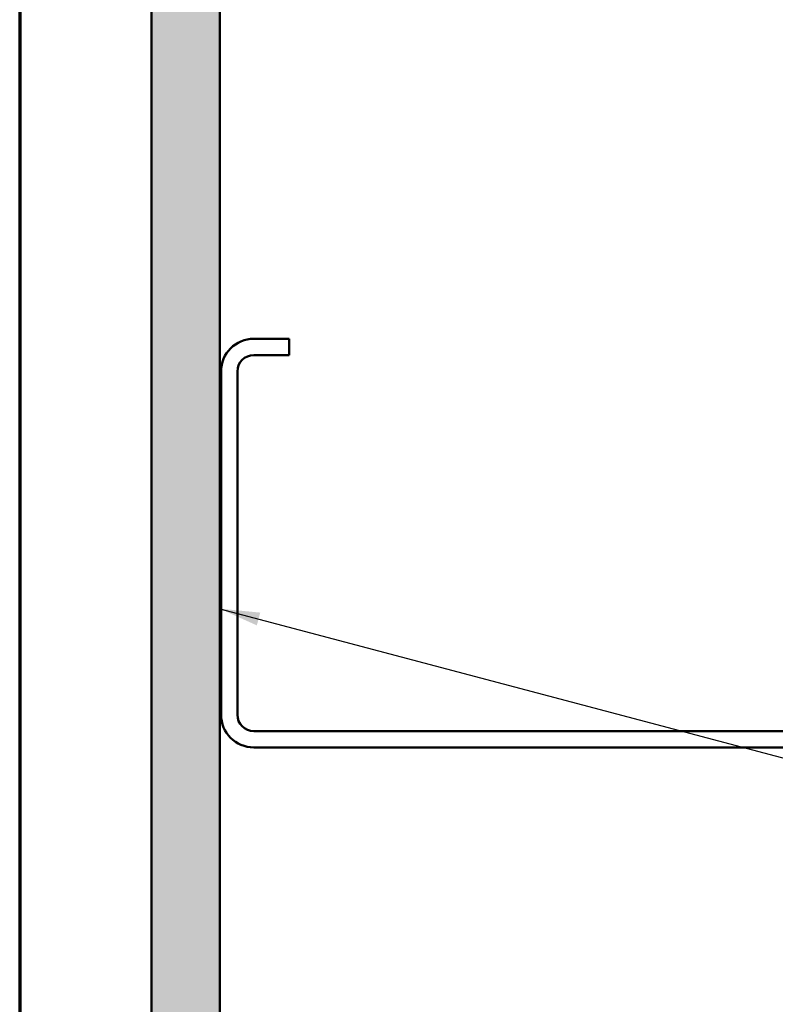
# Model space of a CAD drawing. Units: inches. Extents: x 0.6 to 33.4, y 0.6 to 21.4.
# Drawn here: x 0.6 to 4.3, y 3.4 to 8.2 of the extents above; entities that cross this region are included whole.
import ezdxf

# ---------------------------------------------------------------- set-up
doc = ezdxf.new("R2010")
doc.units = ezdxf.units.IN
doc.header["$LTSCALE"] = 2
doc.header["$MEASUREMENT"] = 0
doc.layers.get('0').update_dxf_attribs({"lineweight": 13})
for name, color, linetype, lineweight in [('Border (ANSI)', 7, 'Continuous', 70), ('Hatch (ANSI)', 7, 'Continuous', 18), ('Symbol (ANSI)', 7, 'Continuous', 25), ('Visible (ANSI)', 7, 'Continuous', 50)]:
    doc.layers.add(name, color=color, linetype=linetype, lineweight=lineweight)
doc.styles.add('Note Text (ANSI)', font='tahoma.ttf')
doc.dimstyles.new('Default (ANSI)$7', dxfattribs={"dimscale": 2, "dimtxt": 0.12, "dimasz": 0.098425, "dimexe": 0.125, "dimexo": 0.0625, "dimgap": 0.031496, "dimtad": 0, "dimtih": 1, "dimtoh": 1, "dimrnd": 1e-08, "dimzin": 4, "dimdsep": 46, "dimtxsty": 'Note Text (ANSI)', "dimcen": 0.09, "dimdle": 0.393701, "dimclrd": 256, "dimclre": 256, "dimclrt": 256, "dimadec": 0, "dimazin": 1, "dimtfac": 1, "dimtofl": 0, "dimtmove": 0, "dimatfit": 3, "dimfxl": 1, "dimtolj": 1, "dimtzin": 4, "dimlwd": -1, "dimlwe": -1, "dimarcsym": 0})

# ---------------------------------------------------------------- blocks, each defined once
blk = doc.blocks.new('Borders ATAS A Border')
at = {"layer": 'Border (ANSI)'}
blk.add_line((0.3, 10.7), (0.3, 0.3), dxfattribs=at)

msp = doc.modelspace()

# ---------------------------------------------------------------- hatches: boundary and pattern name
at = {"layer": 'Hatch (ANSI)', "true_color": 0x804000}
h = msp.add_hatch(dxfattribs=at)
h.set_pattern_fill('AR-SAND', color=36, scale=0.25, angle=45, style=0)
h.paths.add_polyline_path([(16.676829, 19.325232), (1.579504, 19.325232), (1.579504, 1.92264), (1.246171, 1.92264), (1.246171, 19.658565), (16.676829, 19.658565)])

# ---------------------------------------------------------------- linework, layer by layer
at = {"layer": 'Visible (ANSI)', "color": 36, "true_color": 0x804000}
for p, q in [((1.246171, 1.92264), (1.246171, 19.658565)), ((1.579504, 19.325232), (1.579504, 1.92264))]:
    msp.add_line(p, q, dxfattribs=at)
at = {"layer": 'Visible (ANSI)', "color": 8, "true_color": 0x808080}
for p, q in [((1.919504, 6.645232), (1.746171, 6.645232)), ((1.919504, 6.565232), (1.919504, 6.645232)), ((1.746171, 6.565232), (1.919504, 6.565232)), ((1.586171, 6.485232), (1.586171, 4.805232)), ((1.666171, 4.805232), (1.666171, 6.485232)), ((5.426171, 4.725232), (1.746171, 4.725232)), ((1.746171, 4.645232), (5.426171, 4.645232))]:
    msp.add_line(p, q, dxfattribs=at)
for centre, radius, start, end in [((1.746171, 6.485232), 0.16, 90, 180), ((1.746171, 6.485232), 0.08, 90, 180), ((1.746171, 4.805232), 0.16, 180, 270), ((1.746171, 4.805232), 0.08, 180, 270)]:
    msp.add_arc(centre, radius, start, end, dxfattribs=at)

# ---------------------------------------------------------------- block references
at = {"xscale": 2, "yscale": 2, "zscale": 2}
msp.add_blockref('Borders ATAS A Border', (0, 0), dxfattribs=at)

# ---------------------------------------------------------------- leaders
at = {"layer": 'Symbol (ANSI)', "annotation_type": 0, "has_hookline": 1, "hookline_direction": 0, "text_width": 1.989953}
msp.add_leader([(1.579504, 5.324126), (14.066656, 2.014071)], dimstyle='Default (ANSI)$7', override={"dimtad": 0}, dxfattribs=at)

doc.saveas('drawing.dxf')
